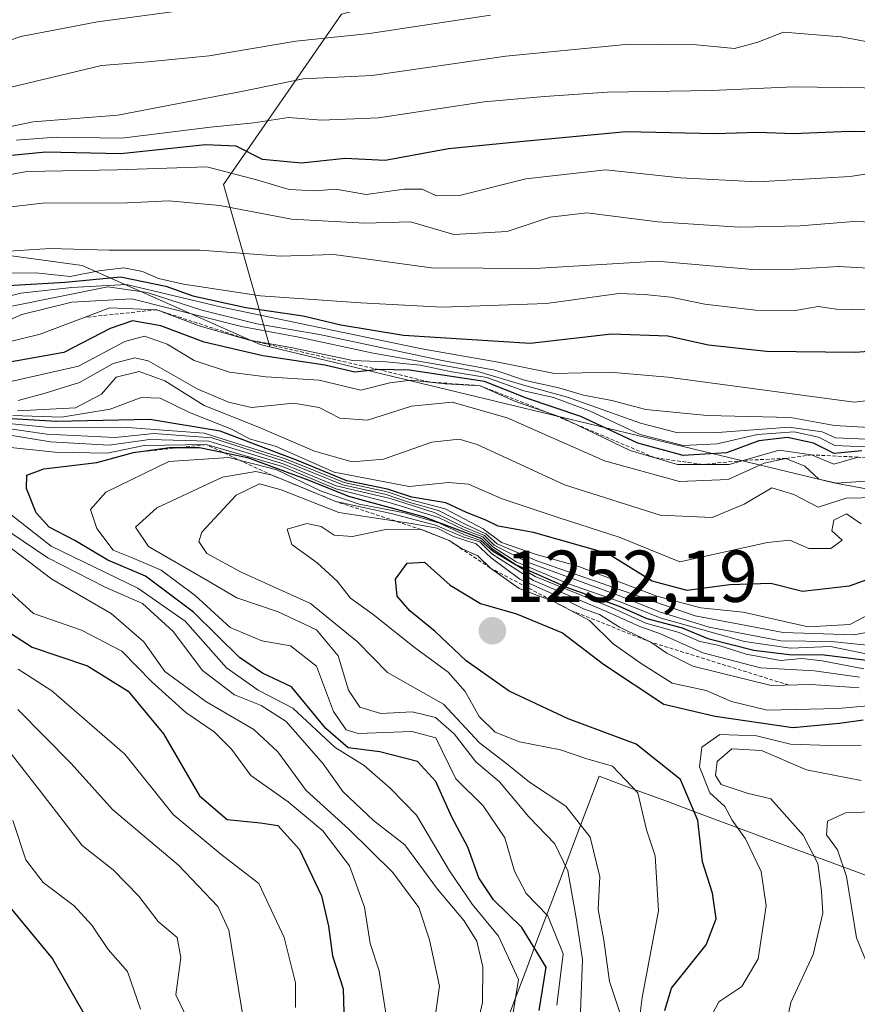
# Model space of a CAD drawing. Units: metres. Extents: x 668510 to 671972, y 4744376 to 4746773.
# Drawn here: x 669595 to 669710, y 4746045 to 4746179 of the extents above; entities that cross this region are included whole.
import ezdxf
from ezdxf.enums import TextEntityAlignment as Align

# ---------------------------------------------------------------- set-up
doc = ezdxf.new("R2010")
doc.units = ezdxf.units.M
doc.header["$MEASUREMENT"] = 0
doc.linetypes.add('TRAZOS', pattern=[0.75, 0.5, -0.25])
for name, color, linetype, lineweight in [('Arbolado forestal CxS', 92, 'Continuous', 0), ('Carátula', 7, 'Continuous', 5), ('Curva de nivel maestra', 36, 'Continuous', 30), ('Curva de nivel normal', 36, 'Continuous', 0), ('Escarpado lineal', 39, 'TRAZOS', 0), ('Matorral CxS', 135, 'Continuous', 0), ('Municipio', 9, 'Continuous', 13), ('Municipio CxS', 142, 'Continuous', 0), ('Punto de cota en terreno', 7, 'Continuous', 0), ('Rótulo de punto de cota en terreno', 19, 'Continuous', 0)]:
    doc.layers.add(name, color=color, linetype=linetype, lineweight=lineweight)
doc.styles.add('Arial', font='txt', dxfattribs={"height": 0.2})

# ---------------------------------------------------------------- blocks, each defined once
blk = doc.blocks.new('*U195')
at = {"layer": 'Curva de nivel normal', "color": 36, "linetype": 'Continuous', "lineweight": 0}
blk.add_polyline3d([(669709.86, 4746087.75, 1240), (669703.31, 4746088.2, 1240), (669697.86, 4746088.08, 1240), (669687.15, 4746090.7, 1240), (669683.6, 4746092.48, 1240), (669681.44, 4746093.99, 1240), (669677.14, 4746096.02, 1240), (669674.43, 4746097.76, 1240), (669672.21, 4746098.53, 1240), (669669.33, 4746099.99, 1240), (669663.54, 4746102.58, 1240), (669659.61, 4746105.48, 1240), (669657.58, 4746107.38, 1240), (669654.48, 4746108.39, 1240), (669652.24, 4746109.54, 1240), (669648.73, 4746110.17, 1240), (669638.84, 4746111.66, 1240), (669630.99, 4746114.77, 1240), (669628.01, 4746115.58, 1240), (669624.83, 4746114.04, 1240), (669620.14, 4746109.01, 1240), (669619.74, 4746107.74, 1240), (669620.82, 4746106.07, 1240), (669625.51, 4746103.55, 1240), (669634.98, 4746099.24, 1240), (669641.4, 4746094.02, 1240), (669645.47, 4746089.86, 1240), (669653.12, 4746085.53, 1240), (669658.03, 4746080.24, 1240), (669661.78, 4746077.4, 1240), (669664.84, 4746074.88, 1240), (669669.81, 4746071.58, 1240), (669673.15, 4746067.36, 1240), (669674.46, 4746061.98, 1240), (669674.24, 4746057.5, 1240), (669675, 4746053.31, 1240), (669675.8, 4746047.69, 1240), (669677.89, 4746041.42, 1240)], dxfattribs=at)
blk = doc.blocks.new('*U201')
at = {"layer": 'Curva de nivel normal', "color": 36, "linetype": 'Continuous', "lineweight": 0}
for points in [[(669713.98, 4746116.19, 1185), (669706.78, 4746115.66, 1185), (669704.36, 4746116.24, 1185), (669702.46, 4746118, 1185), (669699.86, 4746119.06, 1185), (669696.89, 4746118.42, 1185), (669691.97, 4746116.16, 1185), (669685.33, 4746115.89, 1185), (669675.11, 4746118.73, 1185), (669661.82, 4746124.61, 1185), (669654.31, 4746126.75, 1185), (669648.78, 4746126.2, 1185), (669642.76, 4746124.26, 1185), (669638.97, 4746124.57, 1185), (669636.16, 4746126.01, 1185), (669632.66, 4746126.61, 1185), (669626.94, 4746125.99, 1185), (669623.8, 4746126.75, 1185), (669619.51, 4746128.54, 1185), (669612.82, 4746132.39, 1185), (669611.01, 4746132.8, 1185), (669608.04, 4746131.99, 1185), (669603.43, 4746129.4, 1185), (669598.75, 4746127.95, 1185), (669595.09, 4746126.96, 1185)], [(669592.15, 4746081.18, 1185), (669598.63, 4746072.96, 1185), (669603.79, 4746066.24, 1185), (669608.04, 4746062.9, 1185), (669611.54, 4746059.33, 1185), (669614.16, 4746055.85, 1185), (669616.79, 4746053.66, 1185), (669617.28, 4746050.96, 1185), (669616.58, 4746045.86, 1185), (669618.23, 4746042.43, 1185)]]:
    blk.add_polyline3d(points, dxfattribs=at)
blk = doc.blocks.new('*U207')
at = {"layer": 'Curva de nivel normal', "color": 36, "linetype": 'Continuous', "lineweight": 0}
for points in [[(669632.93, 4746044.14, 1195), (669632.94, 4746047.48, 1195), (669631.4, 4746053.68, 1195), (669627.91, 4746061.07, 1195), (669622.75, 4746065.04, 1195), (669616.22, 4746070.47, 1195), (669609.64, 4746078.7, 1195), (669599.65, 4746087.36, 1195), (669595.08, 4746090.28, 1195)], [(669594.34, 4746124.92, 1195), (669601.01, 4746124.7, 1195), (669607.63, 4746125.76, 1195), (669611.88, 4746127.38, 1195), (669614.45, 4746127.26, 1195), (669618.47, 4746125.32, 1195), (669624.19, 4746123.06, 1195), (669626.66, 4746121.73, 1195), (669630.3, 4746120.7, 1195), (669638.2, 4746117.2, 1195), (669648.46, 4746115.23, 1195), (669653.82, 4746115.78, 1195), (669656.52, 4746115.55, 1195), (669661.14, 4746113.56, 1195), (669669.07, 4746110.9, 1195), (669677.11, 4746108.32, 1195), (669685.38, 4746104.93, 1195), (669697.36, 4746107.6, 1195), (669700.37, 4746107.92, 1195), (669702.97, 4746106.75, 1195), (669705.97, 4746106.78, 1195), (669707.54, 4746107.9, 1195), (669706.12, 4746109.16, 1195), (669706.38, 4746110.63, 1195), (669708.14, 4746111.48, 1195), (669710.14, 4746110.15, 1195)]]:
    blk.add_polyline3d(points, dxfattribs=at)
blk = doc.blocks.new('*U217')
at = {"layer": 'Curva de nivel normal', "color": 36, "linetype": 'Continuous', "lineweight": 0}
blk.add_polyline3d([(669671.78, 4746042.36, 1235), (669672.08, 4746050.69, 1235), (669671.25, 4746056.36, 1235), (669670.09, 4746062.8, 1235), (669668.34, 4746066.44, 1235), (669664.76, 4746070.13, 1235), (669660.75, 4746074.92, 1235), (669657.53, 4746077.67, 1235), (669654.57, 4746081.48, 1235), (669652.04, 4746083.71, 1235), (669648.86, 4746084.47, 1235), (669644.55, 4746084.25, 1235), (669641.7, 4746085.13, 1235), (669640.18, 4746087.45, 1235), (669638.74, 4746092.12, 1235), (669635.79, 4746095.67, 1235), (669630.55, 4746098.14, 1235), (669624.94, 4746100.04, 1235), (669620.73, 4746102.51, 1235), (669612.88, 4746107.04, 1235), (669611.07, 4746109.68, 1235), (669614, 4746112.31, 1235), (669622.95, 4746116.52, 1235), (669627.51, 4746117.29, 1235), (669629.75, 4746116.76, 1235), (669638.44, 4746113.18, 1235), (669646, 4746111.53, 1235), (669652.04, 4746109.96, 1235), (669655.9, 4746108.33, 1235), (669658.07, 4746107.66, 1235), (669659.72, 4746106.06, 1235), (669665.41, 4746102.38, 1235), (669675.35, 4746098.19, 1235), (669679.93, 4746096.12, 1235), (669682.75, 4746095.1, 1235), (669688.52, 4746092.51, 1235), (669696.4, 4746090.5, 1235), (669703.74, 4746090.08, 1235), (669709.88, 4746089.21, 1235)], dxfattribs=at)
blk = doc.blocks.new('*U223')
at = {"layer": 'Curva de nivel normal', "color": 36, "linetype": 'Continuous', "lineweight": 0}
blk.add_polyline3d([(669668.57, 4746044.43, 1230), (669669.44, 4746051.44, 1230), (669667.36, 4746056.63, 1230), (669664.41, 4746059.7, 1230), (669662.83, 4746062.73, 1230), (669661.5, 4746067.28, 1230), (669658.53, 4746071.63, 1230), (669654.82, 4746075.31, 1230), (669652.09, 4746080.92, 1230), (669648.82, 4746081.79, 1230), (669641.47, 4746081.52, 1230), (669639.85, 4746082, 1230), (669638.09, 4746084.5, 1230), (669635.78, 4746090.69, 1230), (669632.25, 4746093.47, 1230), (669628.35, 4746094.16, 1230), (669624.03, 4746095.99, 1230), (669619.21, 4746100.36, 1230), (669614.58, 4746103.81, 1230), (669610.55, 4746105.56, 1230), (669608.04, 4746106.56, 1230), (669605.82, 4746109.5, 1230), (669604.97, 4746112.08, 1230), (669607.02, 4746114.45, 1230), (669615.66, 4746118.63, 1230), (669623.84, 4746119.17, 1230), (669630.37, 4746117.52, 1230), (669636.41, 4746114.61, 1230), (669641.62, 4746112.82, 1230), (669647.78, 4746111.64, 1230), (669652.56, 4746110.21, 1230), (669655.98, 4746108.64, 1230), (669658.24, 4746107.88, 1230), (669659.89, 4746106.35, 1230), (669665.64, 4746102.95, 1230), (669676.14, 4746098.68, 1230), (669680.76, 4746096.57, 1230), (669685.27, 4746095.3, 1230), (669688.11, 4746094.08, 1230), (669690.57, 4746093.57, 1230), (669694.41, 4746092.35, 1230), (669699.13, 4746091.47, 1230), (669702.05, 4746091.74, 1230), (669704.81, 4746091.45, 1230), (669710.47, 4746090.34, 1230)], dxfattribs=at)
blk = doc.blocks.new('*U225')
at = {"layer": 'Curva de nivel normal', "color": 36, "linetype": 'Continuous', "lineweight": 0}
for points in [[(669625.9, 4746041.92, 1190), (669623.81, 4746054.68, 1190), (669622.33, 4746057.89, 1190), (669616.97, 4746063.53, 1190), (669607.95, 4746071.16, 1190), (669602.32, 4746077.42, 1190), (669595.02, 4746084.78, 1190)], [(669594.97, 4746125.57, 1190), (669602.89, 4746125.95, 1190), (669606.43, 4746127.82, 1190), (669608.47, 4746130.16, 1190), (669611.57, 4746130.9, 1190), (669615.07, 4746129.64, 1190), (669620.48, 4746126.28, 1190), (669627.8, 4746123.37, 1190), (669635.52, 4746120.06, 1190), (669640.64, 4746118.6, 1190), (669644.95, 4746118.97, 1190), (669651.52, 4746121.27, 1190), (669655.27, 4746121.69, 1190), (669657.7, 4746120.96, 1190), (669669.65, 4746115.44, 1190), (669682.68, 4746111.33, 1190), (669689.81, 4746111.01, 1190), (669694.14, 4746112.82, 1190), (669697.92, 4746115.04, 1190), (669700.94, 4746114.13, 1190), (669704.26, 4746112.41, 1190), (669708.1, 4746113.64, 1190), (669712.31, 4746113.73, 1190)]]:
    blk.add_polyline3d(points, dxfattribs=at)
blk = doc.blocks.new('*U230')
at = {"layer": 'Curva de nivel normal', "color": 36, "linetype": 'Continuous', "lineweight": 0}
for points in [[(669714, 4746095.88, 1210), (669709.12, 4746094.98, 1210), (669699.46, 4746095.32, 1210), (669687.49, 4746097.57, 1210), (669665.87, 4746105.06, 1210), (669660.47, 4746107.41, 1210), (669658.92, 4746108.78, 1210), (669656.19, 4746110.05, 1210), (669652.42, 4746111.95, 1210), (669648.21, 4746113.15, 1210), (669645.28, 4746114.12, 1210), (669639.37, 4746115.46, 1210), (669631.51, 4746118.65, 1210), (669621.52, 4746121.87, 1210), (669613.59, 4746122.45, 1210), (669608.31, 4746121.91, 1210), (669598.98, 4746122.35, 1210), (669589.52, 4746123.74, 1210)], [(669593.38, 4746107.37, 1210), (669599.69, 4746102.58, 1210), (669607.76, 4746097.9, 1210), (669612.24, 4746094.02, 1210), (669615.09, 4746089.96, 1210), (669620.67, 4746085.88, 1210), (669627.22, 4746082.07, 1210), (669630.52, 4746079, 1210), (669634.39, 4746073.76, 1210), (669640.21, 4746068.47, 1210), (669646.19, 4746062.57, 1210), (669649.74, 4746057.78, 1210), (669651.23, 4746053.36, 1210), (669652.57, 4746047.02, 1210), (669651.38, 4746038.69, 1210)]]:
    blk.add_polyline3d(points, dxfattribs=at)
blk = doc.blocks.new('*U231')
at = {"layer": 'Curva de nivel normal', "color": 36, "linetype": 'Continuous', "lineweight": 0}
for points in [[(669710.82, 4746092.37, 1220), (669705.96, 4746093.38, 1220), (669700.5, 4746093.15, 1220), (669694.22, 4746094.07, 1220), (669682.81, 4746097.26, 1220), (669677.23, 4746099.49, 1220), (669670.17, 4746101.93, 1220), (669663.05, 4746104.95, 1220), (669659.88, 4746107, 1220), (669658.49, 4746108.36, 1220), (669655.85, 4746109.38, 1220), (669652.46, 4746110.99, 1220), (669645.71, 4746113.06, 1220), (669638.41, 4746114.91, 1220), (669631.16, 4746117.94, 1220), (669620.72, 4746120.94, 1220), (669612.26, 4746120.8, 1220), (669607.24, 4746119.79, 1220), (669600.12, 4746119.91, 1220), (669593.15, 4746120.64, 1220)], [(669593.05, 4746112.24, 1220), (669599.57, 4746107.1, 1220), (669611.39, 4746101.37, 1220), (669617.88, 4746096.84, 1220), (669623.5, 4746090.48, 1220), (669627.85, 4746087.44, 1220), (669632.55, 4746084.96, 1220), (669638.36, 4746079.61, 1220), (669642.29, 4746077.16, 1220), (669645.9, 4746074.02, 1220), (669649.45, 4746070.36, 1220), (669653.94, 4746062.8, 1220), (669657.05, 4746058.21, 1220), (669660.64, 4746053.86, 1220), (669663.34, 4746047.93, 1220), (669662.35, 4746041.78, 1220)]]:
    blk.add_polyline3d(points, dxfattribs=at)
blk = doc.blocks.new('*U234')
at = {"layer": 'Curva de nivel normal', "color": 36, "linetype": 'Continuous', "lineweight": 0}
blk.add_polyline3d([(669711.88, 4746121.63, 1165), (669706.64, 4746121.85, 1165), (669704.81, 4746122.68, 1165), (669700.31, 4746123.33, 1165), (669689.95, 4746122.57, 1165), (669684.94, 4746122.59, 1165), (669680.01, 4746123.88, 1165), (669670.06, 4746127.44, 1165), (669664.23, 4746129, 1165), (669657.82, 4746130.9, 1165), (669643.54, 4746133.44, 1165), (669633.38, 4746135.6, 1165), (669625.54, 4746137.06, 1165), (669610.57, 4746140.83, 1165), (669602.42, 4746140.37, 1165), (669595.59, 4746138.72, 1165), (669588.64, 4746135.65, 1165)], dxfattribs=at)
blk = doc.blocks.new('*U246')
at = {"layer": 'Curva de nivel normal', "color": 36, "linetype": 'Continuous', "lineweight": 0}
blk.add_polyline3d([(669585.98, 4746133.07, 1170), (669598.1, 4746136.02, 1170), (669607.58, 4746139.63, 1170), (669613.99, 4746139.34, 1170), (669619.9, 4746137.1, 1170), (669626.67, 4746135.2, 1170), (669632.29, 4746134.18, 1170), (669640.76, 4746132.43, 1170), (669645.31, 4746132.24, 1170), (669649.94, 4746131.77, 1170), (669654.28, 4746130.86, 1170), (669659.05, 4746130.09, 1170), (669664.07, 4746128.28, 1170), (669668.14, 4746127.35, 1170), (669673.03, 4746125.57, 1170), (669679.96, 4746122.32, 1170), (669685.83, 4746120.82, 1170), (669690.47, 4746121.03, 1170), (669696, 4746122.32, 1170), (669701, 4746122.69, 1170), (669704.3, 4746121.96, 1170), (669706.55, 4746120.83, 1170), (669711.81, 4746120.6, 1170)], dxfattribs=at)
blk = doc.blocks.new('*U251')
at = {"layer": 'Curva de nivel normal', "color": 36, "linetype": 'Continuous', "lineweight": 0}
blk.add_polyline3d([(669589.48, 4746144.3, 1145), (669597.48, 4746144.38, 1145), (669602.15, 4746143.88, 1145), (669606.07, 4746144.68, 1145), (669609.48, 4746145.05, 1145), (669612.03, 4746144.59, 1145), (669614.23, 4746143.6, 1145), (669617.62, 4746142.82, 1145), (669628.15, 4746141.23, 1145), (669641.86, 4746140.3, 1145), (669652.96, 4746139.7, 1145), (669667.16, 4746140.18, 1145), (669677.07, 4746141.58, 1145), (669680.54, 4746141.44, 1145), (669684.14, 4746141.07, 1145), (669688.81, 4746140.1, 1145), (669695.7, 4746139.3, 1145), (669701.12, 4746139.24, 1145), (669704.28, 4746139.77, 1145), (669706.76, 4746139.44, 1145), (669713.05, 4746139.29, 1145)], dxfattribs=at)
blk = doc.blocks.new('*U253')
at = {"layer": 'Curva de nivel normal', "color": 36, "linetype": 'Continuous', "lineweight": 0}
blk.add_polyline3d([(669712.81, 4746123.18, 1160), (669706.47, 4746123.54, 1160), (669700.47, 4746124.63, 1160), (669689.13, 4746124.92, 1160), (669680.75, 4746125.72, 1160), (669676.1, 4746126.98, 1160), (669672.22, 4746127.68, 1160), (669668.88, 4746128.71, 1160), (669664.33, 4746129.67, 1160), (669660.13, 4746131.12, 1160), (669652.94, 4746132.43, 1160), (669636.2, 4746135.98, 1160), (669627.66, 4746137.44, 1160), (669620.15, 4746139.3, 1160), (669612.69, 4746141.71, 1160), (669607.32, 4746142.49, 1160), (669593.99, 4746139.78, 1160)], dxfattribs=at)
blk = doc.blocks.new('*U254')
at = {"layer": 'Curva de nivel normal', "color": 36, "linetype": 'Continuous', "lineweight": 0}
for points in [[(669645.25, 4746043.36, 1205), (669644.34, 4746049.15, 1205), (669643.11, 4746052.87, 1205), (669642.35, 4746057.82, 1205), (669640.3, 4746063.47, 1205), (669636.66, 4746068.24, 1205), (669631.93, 4746072.21, 1205), (669626.82, 4746075.78, 1205), (669624.18, 4746079.38, 1205), (669621.83, 4746081.75, 1205), (669617.97, 4746084.38, 1205), (669613.32, 4746088.58, 1205), (669609.22, 4746092.76, 1205), (669603.74, 4746095.61, 1205), (669597.16, 4746097.9, 1205), (669593.58, 4746101.18, 1205)], [(669589.15, 4746124.26, 1205), (669599.78, 4746123.24, 1205), (669610, 4746123.29, 1205), (669620.44, 4746122.52, 1205), (669631.42, 4746119.05, 1205), (669639.55, 4746115.78, 1205), (669645.42, 4746114.5, 1205), (669648.65, 4746113.4, 1205), (669653.36, 4746112.16, 1205), (669658.56, 4746109.43, 1205), (669661.06, 4746107.59, 1205), (669665.75, 4746105.96, 1205), (669671.45, 4746104.34, 1205), (669682.22, 4746100.24, 1205), (669688.24, 4746098.68, 1205), (669694.04, 4746098.06, 1205), (669702.9, 4746096.08, 1205), (669708.57, 4746096.38, 1205), (669714.58, 4746099.54, 1205)]]:
    blk.add_polyline3d(points, dxfattribs=at)
blk = doc.blocks.new('*U255')
at = {"layer": 'Curva de nivel normal', "color": 36, "linetype": 'Continuous', "lineweight": 0}
for points in [[(669709.71, 4746119.23, 1180), (669706.4, 4746118.27, 1180), (669703.36, 4746119.54, 1180), (669698.93, 4746120.2, 1180), (669692.1, 4746118.22, 1180), (669685.06, 4746118.24, 1180), (669678.62, 4746120.16, 1180), (669669.16, 4746124.7, 1180), (669662.97, 4746126.84, 1180), (669658.11, 4746128.98, 1180), (669653.35, 4746129.26, 1180), (669648.7, 4746129.75, 1180), (669645.78, 4746129.38, 1180), (669641.84, 4746128.37, 1180), (669636.14, 4746129.74, 1180), (669628.9, 4746130.18, 1180), (669623.92, 4746130.81, 1180), (669619.09, 4746132.44, 1180), (669615.41, 4746134.66, 1180), (669612.32, 4746135.76, 1180), (669609.62, 4746135.03, 1180), (669603.32, 4746131.64, 1180), (669587.78, 4746128.14, 1180)], [(669594.33, 4746069.66, 1180), (669596.11, 4746064.27, 1180), (669598.49, 4746061.17, 1180), (669602.7, 4746057.98, 1180), (669605.15, 4746055.36, 1180), (669607.36, 4746052.03, 1180), (669610, 4746049.03, 1180), (669611.76, 4746043.92, 1180)]]:
    blk.add_polyline3d(points, dxfattribs=at)
blk = doc.blocks.new('*U262')
at = {"layer": 'Curva de nivel normal', "color": 36, "linetype": 'Continuous', "lineweight": 0}
blk.add_polyline3d([(669722, 4746128.22, 1155), (669709.19, 4746126.73, 1155), (669683.76, 4746130.14, 1155), (669675.81, 4746130.82, 1155), (669668.26, 4746130.67, 1155), (669660.57, 4746132.18, 1155), (669650.16, 4746134.02, 1155), (669622.86, 4746139.68, 1155), (669609.88, 4746142.78, 1155), (669602.42, 4746142.37, 1155), (669595.43, 4746141.63, 1155), (669585.35, 4746139.07, 1155)], dxfattribs=at)
blk = doc.blocks.new('*U265')
at = {"layer": 'Curva de nivel normal', "color": 36, "linetype": 'Continuous', "lineweight": 0}
for points in [[(669711.82, 4746093.48, 1215), (669706.05, 4746094.07, 1215), (669699.15, 4746094.15, 1215), (669689.38, 4746096.01, 1215), (669682.73, 4746098.06, 1215), (669676.93, 4746100.42, 1215), (669664.61, 4746104.91, 1215), (669660.05, 4746107.24, 1215), (669658.7, 4746108.56, 1215), (669655.86, 4746109.73, 1215), (669651.84, 4746111.7, 1215), (669645.83, 4746113.58, 1215), (669638.48, 4746115.34, 1215), (669631.22, 4746118.34, 1215), (669621.12, 4746121.41, 1215), (669612.98, 4746121.66, 1215), (669607.5, 4746120.88, 1215), (669599.49, 4746121.32, 1215), (669589.76, 4746122.9, 1215)], [(669590.51, 4746111.25, 1215), (669599.14, 4746105.48, 1215), (669606.95, 4746101.49, 1215), (669612.04, 4746099.27, 1215), (669616.21, 4746095.42, 1215), (669620.25, 4746090.12, 1215), (669624.61, 4746086.8, 1215), (669628.22, 4746085.36, 1215), (669631.65, 4746083.17, 1215), (669636.7, 4746077.38, 1215), (669639.38, 4746073.62, 1215), (669643.58, 4746069.66, 1215), (669647.83, 4746066.32, 1215), (669652.32, 4746060.28, 1215), (669655.96, 4746055.95, 1215), (669657.66, 4746053.16, 1215), (669658.48, 4746049.69, 1215), (669658.47, 4746044.79, 1215), (669657.68, 4746041.44, 1215)]]:
    blk.add_polyline3d(points, dxfattribs=at)
blk = doc.blocks.new('*U275')
at = {"layer": 'Curva de nivel maestra', "color": 36, "linetype": 'Continuous', "lineweight": 30}
for points in [[(669721.81, 4746106.4, 1200), (669708.47, 4746101.64, 1200), (669702.14, 4746100.92, 1200), (669697.81, 4746102.01, 1200), (669692.14, 4746101.81, 1200), (669686.4, 4746101.05, 1200), (669681.62, 4746102.3, 1200), (669675.49, 4746106.1, 1200), (669665.39, 4746108.93, 1200), (669660.6, 4746109.81, 1200), (669658.83, 4746110.7, 1200), (669656.25, 4746111.7, 1200), (669653.46, 4746112.99, 1200), (669648.82, 4746113.77, 1200), (669645.46, 4746114.88, 1200), (669639.93, 4746116.02, 1200), (669633.22, 4746118.76, 1200), (669622.66, 4746122.8, 1200), (669613.06, 4746124.38, 1200), (669600.33, 4746124.08, 1200), (669588.73, 4746124.8, 1200)], [(669593.37, 4746095.61, 1200), (669596.99, 4746093.29, 1200), (669604.55, 4746090.76, 1200), (669610.1, 4746087.3, 1200), (669614.92, 4746081.46, 1200), (669619.81, 4746073.01, 1200), (669623.58, 4746069.79, 1200), (669628.17, 4746069.34, 1200), (669630.53, 4746068.98, 1200), (669633.48, 4746065.68, 1200), (669636.46, 4746059.38, 1200), (669637.43, 4746055.23, 1200), (669637.97, 4746051.17, 1200), (669639.45, 4746046.67, 1200), (669639.62, 4746040.22, 1200)]]:
    blk.add_polyline3d(points, dxfattribs=at)
blk = doc.blocks.new('*U279')
at = {"layer": 'Curva de nivel maestra', "color": 36, "linetype": 'Continuous', "lineweight": 30}
blk.add_polyline3d([(669591.34, 4746142.53, 1150), (669601.5, 4746143.1, 1150), (669609.02, 4746143.86, 1150), (669615.24, 4746142.58, 1150), (669618.92, 4746141.24, 1150), (669626.14, 4746139.66, 1150), (669633.98, 4746138.51, 1150), (669639.1, 4746137.3, 1150), (669647.68, 4746135.86, 1150), (669664.95, 4746134.79, 1150), (669676.04, 4746136.04, 1150), (669683.74, 4746135.8, 1150), (669689.3, 4746134.56, 1150), (669697.21, 4746133.68, 1150), (669709.32, 4746133.58, 1150), (669719.14, 4746134.27, 1150)], dxfattribs=at)
blk = doc.blocks.new('*U280')
at = {"layer": 'Curva de nivel maestra', "color": 36, "linetype": 'Continuous', "lineweight": 30}
blk.add_polyline3d([(669666.17, 4746043.7, 1225), (669667.14, 4746049.65, 1225), (669663.81, 4746055.03, 1225), (669659.97, 4746058.84, 1225), (669657.94, 4746061.81, 1225), (669656.46, 4746065.99, 1225), (669654.27, 4746070.09, 1225), (669652.1, 4746074.96, 1225), (669649.56, 4746077.7, 1225), (669644.44, 4746079.02, 1225), (669640.11, 4746079.58, 1225), (669637.08, 4746082.19, 1225), (669632.39, 4746087.88, 1225), (669628.44, 4746089.74, 1225), (669625.27, 4746091.91, 1225), (669618.99, 4746098.06, 1225), (669612.44, 4746102.98, 1225), (669607.31, 4746105.18, 1225), (669602.8, 4746107.88, 1225), (669599.29, 4746109.68, 1225), (669597.54, 4746111.62, 1225), (669596.22, 4746114.95, 1225), (669596.26, 4746116.78, 1225), (669598.56, 4746117.66, 1225), (669605.8, 4746118.5, 1225), (669610.82, 4746119.85, 1228), (669615.72, 4746120.56, 1225), (669617.3038, 4746120.5639, 1225), (669619.81, 4746120.57, 1225), (669622.9166, 4746119.9232, 1225), (669626.39, 4746119.2, 1225), (669634.75, 4746116.11, 1225), (669640.15, 4746113.9, 1225), (669650.37, 4746111.14, 1225), (669658.29, 4746108.15, 1225), (669659.72, 4746106.78, 1225), (669662.96, 4746104.59, 1225), (669669.92, 4746101.5, 1225), (669677.08, 4746098.9, 1225), (669680.86, 4746097.22, 1225), (669685.68, 4746095.95, 1225), (669689.19, 4746094.49, 1225), (669695.47, 4746092.9, 1225), (669700.29, 4746092.28, 1225), (669705.07, 4746092.25, 1225), (669711.96, 4746091.4, 1225)], dxfattribs=at)
blk = doc.blocks.new('*U291')
at = {"layer": 'Curva de nivel maestra', "color": 36, "linetype": 'Continuous', "lineweight": 30}
for points in [[(669710.2, 4746120.1, 1175), (669706.43, 4746119.73, 1175), (669703.62, 4746121.14, 1175), (669700.09, 4746121.93, 1175), (669696.14, 4746121.48, 1175), (669691.73, 4746119.81, 1175), (669685.82, 4746119.48, 1175), (669679.66, 4746121.15, 1175), (669671.87, 4746124.79, 1175), (669664.47, 4746127.26, 1175), (669658.74, 4746129.56, 1175), (669648.48, 4746131.11, 1175), (669644.28, 4746131.18, 1175), (669641.02, 4746130.84, 1175), (669636.95, 4746131.79, 1175), (669628.48, 4746133.05, 1175), (669620.48, 4746134.94, 1175), (669614.54, 4746137.17, 1175), (669610.68, 4746137.85, 1175), (669607.61, 4746136.81, 1175), (669601.32, 4746133.52, 1175), (669587.75, 4746131.1, 1175)], [(669591.76, 4746060.42, 1175), (669599.75, 4746050.76, 1175), (669604.6, 4746042.36, 1175)]]:
    blk.add_polyline3d(points, dxfattribs=at)
blk = doc.blocks.new('5PATER')
at = {"layer": 'Carátula', "linetype": 'Continuous', "lineweight": 5}
h = blk.add_hatch(color=250, dxfattribs=at)
edge = h.paths.add_edge_path()
edge.add_ellipse((0, 0.01), major_axis=(-1.33, -1.34), ratio=0.999422, start_angle=0, end_angle=360)

msp = doc.modelspace()

# ---------------------------------------------------------------- linework, layer by layer
at = {"layer": 'Arbolado forestal CxS', "color": 92, "linetype": 'Continuous', "lineweight": 0}
for points in [[(669710.76, 4746285.24, 1035.48), (669705.39, 4746281.66, 1036.87), (669703.6, 4746247.67, 1059.85), (669703.6, 4746215.47, 1084.56), (669692.87, 4746197.57, 1098.87), (669673.19, 4746188.63, 1107.18), (669639.19, 4746179.69, 1110.51), (669623.09, 4746156.43, 1135.09), (669629.42, 4746134.29, 1178.37), (669628.12, 4746134.6, 1177.78), (669603.83, 4746145.4, 1159.34), (669574.13, 4746149.45, 1137.76), (669524.2, 4746157.55, 1081.39), (669487.76, 4746154.85, 1055.8), (669487.76, 4746146.75, 1054.44), (669487.76, 4746138.65, 1053.66), (669472.91, 4746122.46, 1041.85), (669467.51, 4746103.56, 1035.55), (669433.77, 4746083.32, 1007.4), (669408.13, 4746073.87, 988.54), (669379.78, 4746046.88, 972.87), (669285.72, 4746110.49, 900.52)], [(669763.16, 4746105.24, 1228.29), (669706.4, 4746115.71, 1191.41), (669629.42, 4746134.29, 1178.37), (669623.09, 4746156.43, 1135.09), (669639.19, 4746179.69, 1110.51), (669673.19, 4746188.63, 1107.18), (669692.87, 4746197.57, 1098.87), (669703.6, 4746215.47, 1084.56), (669703.6, 4746247.67, 1059.85), (669705.39, 4746281.66, 1036.87), (669710.76, 4746285.24, 1035.48)], [(669710.76, 4746285.24, 1035.48), (669705.39, 4746281.66, 1036.87), (669703.6, 4746247.67, 1059.85), (669703.6, 4746215.47, 1084.56), (669692.87, 4746197.57, 1098.87), (669673.19, 4746188.63, 1107.18), (669639.19, 4746179.69, 1110.51), (669623.09, 4746156.43, 1135.09), (669629.42, 4746134.29, 1178.37)], [(669710.76, 4746285.24, 1035.48), (669705.39, 4746281.66, 1036.87), (669703.6, 4746247.67, 1059.85), (669703.6, 4746215.47, 1084.56), (669692.87, 4746197.57, 1098.87), (669673.19, 4746188.63, 1107.18), (669639.19, 4746179.69, 1110.51), (669623.09, 4746156.43, 1135.09), (669629.42, 4746134.29, 1178.37)], [(669629.42, 4746134.29, 1178.37), (669628.12, 4746134.6, 1177.78), (669603.83, 4746145.4, 1159.34), (669574.13, 4746149.45, 1137.76), (669524.2, 4746157.55, 1081.39), (669487.76, 4746154.85, 1055.8), (669487.76, 4746146.75, 1054.44), (669487.76, 4746138.65, 1053.66), (669472.91, 4746122.46, 1041.85), (669467.51, 4746103.56, 1035.55), (669433.77, 4746083.32, 1007.4), (669408.13, 4746073.87, 988.54), (669379.78, 4746046.88, 972.87)], [(669629.42, 4746134.29, 1178.37), (669706.4, 4746115.71, 1191.41), (669763.16, 4746105.24, 1228.29), (669827.11, 4746077.45, 1254.12), (669832.41, 4746075.17, 1254.21)]]:
    msp.add_polyline3d(points, dxfattribs=at)
at = {"layer": 'Curva de nivel maestra', "color": 36, "linetype": 'Continuous', "lineweight": 30}
for points in [[(669718.16, 4746163.48, 1125), (669708.55, 4746163.66, 1125), (669700.84, 4746163.35, 1125), (669696.09, 4746163.54, 1125), (669690.14, 4746163.35, 1125), (669678.04, 4746163.62, 1125), (669663.56, 4746162.27, 1125), (669653.82, 4746161.32, 1125), (669645.15, 4746159.7, 1125), (669639.72, 4746159.98, 1125), (669633.74, 4746159.37, 1125), (669628.44, 4746159.86, 1125), (669624.83, 4746161.66, 1125), (669620.66, 4746161.85, 1125), (669609.09, 4746160.62, 1125), (669598.83, 4746160.85, 1125), (669593.72, 4746160.34, 1125)], [(669683.34, 4746043.73, 1250), (669684.22, 4746046.77, 1250), (669688.96, 4746052.68, 1250), (669690.36, 4746056.24, 1250), (669689.86, 4746059.74, 1250), (669688.48, 4746064.02, 1250), (669687.84, 4746069.66, 1250), (669685.48, 4746075.23, 1250), (669679.42, 4746080.05, 1250), (669670.16, 4746083.5, 1250), (669662.08, 4746087.29, 1250), (669656.21, 4746091.45, 1250), (669652, 4746095.44, 1250), (669648.54, 4746098.25, 1250), (669646.82, 4746100.28, 1250), (669646.57, 4746102.56, 1250), (669648.18, 4746104.75, 1250), (669650.55, 4746104.88, 1250), (669654.02, 4746101.75, 1250), (669658.19, 4746099.25, 1250), (669663.1, 4746097.86, 1250), (669669.36, 4746095.24, 1250), (669674.97, 4746090.96, 1250), (669683.21, 4746085.54, 1250), (669690.22, 4746083.88, 1250), (669700.8, 4746082.35, 1250), (669707.16, 4746082.95, 1250), (669710.4, 4746083.39, 1250)]]:
    msp.add_polyline3d(points, dxfattribs=at)
at = {"layer": 'Curva de nivel normal', "color": 36, "linetype": 'Continuous', "lineweight": 0}
for points in [[(669536.04, 4746109.68, 1105), (669537.97, 4746116.83, 1105), (669539.38, 4746121.71, 1105), (669541.79, 4746129.04, 1105), (669546.75, 4746135.69, 1105), (669553.32, 4746144.85, 1105), (669555.84, 4746151.3, 1105), (669560.84, 4746160.96, 1105), (669563.17, 4746163.68, 1105), (669566.2, 4746165.75, 1105), (669568.88, 4746167.86, 1105), (669577.22, 4746170.39, 1105), (669595.44, 4746176.63, 1105), (669605.89, 4746178.65, 1105), (669618.15, 4746180.27, 1105)], [(669536.46, 4746106.5, 1110), (669538.68, 4746111.16, 1110), (669539.74, 4746118.21, 1110), (669541.86, 4746126.46, 1110), (669543.6, 4746129.71, 1110), (669547.55, 4746133.54, 1110), (669555.43, 4746144.11, 1110), (669561.45, 4746153.2, 1110), (669566.49, 4746159.18, 1110), (669571.55, 4746162.65, 1110), (669577.98, 4746165.23, 1110), (669583.82, 4746166.76, 1110), (669588.47, 4746168.44, 1110), (669595.42, 4746170.05, 1110), (669606.47, 4746172.69, 1110), (669612.82, 4746173.17, 1110), (669621.15, 4746174, 1110), (669632.95, 4746176, 1110), (669643.02, 4746177.04, 1110), (669659.56, 4746179.54, 1110)], [(669588.57, 4746163.24, 1115), (669597.11, 4746164.98, 1115), (669608.69, 4746165.89, 1115), (669616.72, 4746167.47, 1115), (669625.8, 4746169.17, 1115), (669633.96, 4746170.88, 1115), (669643.4, 4746171.33, 1115), (669661.62, 4746173.97, 1115), (669678.47, 4746175.6, 1115), (669687.64, 4746175.52, 1115), (669692.83, 4746175.02, 1115), (669696.01, 4746175.87, 1115), (669699.54, 4746177.24, 1115), (669707.39, 4746176.61, 1115), (669713.42, 4746175.46, 1115)], [(669594.81, 4746162.48, 1120), (669600.26, 4746162.88, 1120), (669609.22, 4746162.76, 1120), (669621.33, 4746164.28, 1120), (669627.26, 4746164.84, 1120), (669631.97, 4746165.6, 1120), (669636.48, 4746165.21, 1120), (669644.25, 4746165.53, 1120), (669658.66, 4746167.73, 1120), (669666.89, 4746168.43, 1120), (669675.52, 4746169.06, 1120), (669689.73, 4746169.27, 1120), (669700.9, 4746169.78, 1120), (669717, 4746169.54, 1120)], [(669716.13, 4746158.7, 1130), (669708.63, 4746157.54, 1130), (669696, 4746156.81, 1130), (669685.48, 4746157.36, 1130), (669675.27, 4746158.44, 1130), (669664.36, 4746157.22, 1130), (669655.48, 4746154.97, 1130), (669652.15, 4746154.88, 1130), (669650.22, 4746155.82, 1130), (669647.74, 4746155.8, 1130), (669642.55, 4746155.06, 1130), (669638.43, 4746155.82, 1130), (669635.6, 4746155.56, 1130), (669632.08, 4746155.78, 1130), (669627.8, 4746157.04, 1130), (669620.83, 4746158.87, 1130), (669608.57, 4746158.43, 1130), (669596.24, 4746158.22, 1130), (669586.84, 4746156.5, 1130)], [(669718.8, 4746151.08, 1135), (669709.13, 4746151.37, 1135), (669701.8, 4746150.78, 1135), (669693.47, 4746150.62, 1135), (669682.36, 4746151.33, 1135), (669672.67, 4746152.56, 1135), (669667.69, 4746151.98, 1135), (669661.81, 4746150.02, 1135), (669654.55, 4746149.6, 1135), (669648.62, 4746151.36, 1135), (669642.38, 4746151.18, 1135), (669632.36, 4746151.7, 1135), (669622.6, 4746153.56, 1135), (669615.64, 4746154.22, 1135), (669610, 4746153.94, 1135), (669598.39, 4746153.91, 1135), (669590.94, 4746153.03, 1135)], [(669590.92, 4746147.16, 1140), (669599.43, 4746147.72, 1140), (669607.51, 4746147.48, 1140), (669619.93, 4746147.46, 1140), (669630.84, 4746146.64, 1140), (669638.15, 4746146.89, 1140), (669651.48, 4746145.07, 1140), (669665.61, 4746144.98, 1140), (669682.26, 4746145.98, 1140), (669695.32, 4746144.86, 1140), (669701.03, 4746144.9, 1140), (669707.03, 4746145.24, 1140), (669716.84, 4746144.71, 1140)], [(669679.96, 4746043.3, 1245), (669680.25, 4746045.47, 1245), (669682.45, 4746057.34, 1245), (669682.02, 4746064.81, 1245), (669680.85, 4746068.36, 1245), (669679.65, 4746073.44, 1245), (669676.2, 4746077.08, 1245), (669672.56, 4746078.11, 1245), (669669.08, 4746079.29, 1245), (669663.51, 4746080.39, 1245), (669660.17, 4746081.72, 1245), (669657.98, 4746083.85, 1245), (669656.08, 4746087.27, 1245), (669653.75, 4746089.88, 1245), (669649.1, 4746093.28, 1245), (669643.53, 4746097.74, 1245), (669640.44, 4746099.98, 1245), (669638.59, 4746102.32, 1245), (669635.87, 4746104.82, 1245), (669632.42, 4746107.32, 1245), (669631.79, 4746109.4, 1245), (669634.45, 4746110.17, 1245), (669636.44, 4746109.75, 1245), (669638.19, 4746108.59, 1245), (669640.72, 4746108.39, 1245), (669645.42, 4746109.41, 1245), (669650.1, 4746109.35, 1245), (669653.88, 4746107.86, 1245), (669655.59, 4746106.77, 1245), (669657.79, 4746105.77, 1245), (669659.53, 4746104.1, 1245), (669663.43, 4746101.31, 1245), (669668.28, 4746099.5, 1245), (669673.05, 4746096.93, 1245), (669676.26, 4746093.75, 1245), (669680.11, 4746091.08, 1245), (669684.35, 4746088.38, 1245), (669688.98, 4746087.4, 1245), (669692.41, 4746085.88, 1245), (669697.32, 4746084.69, 1245), (669706.94, 4746084.94, 1245), (669716.71, 4746085.8, 1245)], [(669711.25, 4746030.8, 1255), (669705.47, 4746030.83, 1255), (669701.42, 4746031.87, 1255), (669698.53, 4746033.89, 1255), (669695.8, 4746036.69, 1255), (669691.1, 4746040.98, 1255), (669689.77, 4746043.19, 1255), (669690.72, 4746044.92, 1255), (669693.82, 4746046.99, 1255), (669696.09, 4746050.77, 1255), (669697.14, 4746058, 1255), (669696.47, 4746062.67, 1255), (669694.34, 4746067.13, 1255), (669692.5, 4746069.69, 1255), (669691.5, 4746071.55, 1255), (669689.48, 4746073.41, 1255), (669688.07, 4746076.97, 1255), (669688.38, 4746079.64, 1255), (669690.86, 4746081.38, 1255), (669695.83, 4746081.21, 1255), (669700.49, 4746080.07, 1255), (669705.81, 4746079.89, 1255), (669710.14, 4746079.92, 1255)], [(669713.76, 4746036.23, 1260), (669708.11, 4746034.42, 1260), (669702.44, 4746035.88, 1260), (669699.5, 4746039.77, 1260), (669700.55, 4746044.79, 1260), (669703.56, 4746051.38, 1260), (669704.91, 4746057, 1260), (669704.71, 4746060.02, 1260), (669704.23, 4746063.76, 1260), (669702.22, 4746067.64, 1260), (669697.8, 4746072.6, 1260), (669694.56, 4746073.38, 1260), (669691.02, 4746074.56, 1260), (669690.26, 4746075.77, 1260), (669690.47, 4746077.68, 1260), (669692.49, 4746079.41, 1260), (669696.54, 4746079.18, 1260), (669702.66, 4746076.55, 1260), (669710.15, 4746075.11, 1260)], [(669711.8, 4746048.01, 1265), (669709.47, 4746053.63, 1265), (669708.13, 4746061.99, 1265), (669706.92, 4746065.64, 1265), (669705.4, 4746067.69, 1265), (669705.52, 4746069.56, 1265), (669707.98, 4746070.69, 1265), (669712.66, 4746070.87, 1265)]]:
    msp.add_polyline3d(points, dxfattribs=at)
at = {"layer": 'Escarpado lineal', "color": 39, "linetype": 'TRAZOS', "lineweight": 0}
for points in [[(669726.53, 4746117.88, 1172.8), (669709.71, 4746119.23, 1179.83), (669703.36, 4746119.54, 1177.74), (669699.86, 4746119.06, 1183.67), (669694.02, 4746118.78, 1179.5), (669688.47, 4746118.23, 1178.81), (669681.94, 4746119.17, 1180.41), (669667.56, 4746125.25, 1180.46), (669658.11, 4746128.98, 1180.95), (669651.17, 4746129.49, 1181.72), (669644.28, 4746131.18, 1172.93), (669626.67, 4746135.2, 1168.99), (669613.99, 4746139.34, 1169.25), (669604.08, 4746138.3, 1170.43)], [(669700.24, 4746088.13, 1240.02), (669681.44, 4746093.99, 1240.61), (669670.51, 4746098.3, 1246.89), (669659.53, 4746104.1, 1246.13), (669653.88, 4746107.86, 1248.45), (669650.1, 4746109.35, 1241.83), (669638.44, 4746113.18, 1222.9), (669629.75, 4746116.76, 1237.36), (669620.72, 4746120.94, 1219.77), (669610.82, 4746119.85, 1228), (669605.8, 4746118.5, 1224.84)]]:
    msp.add_polyline3d(points, dxfattribs=at)
at = {"layer": 'Matorral CxS', "color": 135, "linetype": 'Continuous', "lineweight": 0}
for points in [[(669425.42, 4745938.14, 1060.29), (669426.75, 4745995.72, 1030.85), (669432.06, 4746001.2, 1030.09), (669438.14, 4746012.15, 1027.39), (669435.99, 4746021.62, 1021.63), (669428.19, 4746028.41, 1011.85), (669415.99, 4746034.72, 1000.45), (669415.32, 4746035.07, 999.8), (669379.78, 4746046.88, 972.87), (669408.13, 4746073.87, 988.54), (669433.77, 4746083.32, 1007.4), (669467.51, 4746103.56, 1035.55), (669472.91, 4746122.46, 1041.85), (669487.76, 4746138.65, 1053.66), (669487.76, 4746146.75, 1054.44), (669487.76, 4746154.85, 1055.8), (669524.2, 4746157.55, 1081.39), (669574.13, 4746149.45, 1137.76), (669603.83, 4746145.4, 1159.34), (669628.12, 4746134.6, 1177.78), (669629.42, 4746134.29, 1178.37), (669706.4, 4746115.71, 1191.41), (669763.16, 4746105.24, 1228.29)], [(669629.42, 4746134.29, 1178.37), (669628.12, 4746134.6, 1177.78), (669603.83, 4746145.4, 1159.34), (669574.13, 4746149.45, 1137.76), (669524.2, 4746157.55, 1081.39), (669487.76, 4746154.85, 1055.8), (669487.76, 4746146.75, 1054.44), (669487.76, 4746138.65, 1053.66), (669472.91, 4746122.46, 1041.85), (669467.51, 4746103.56, 1035.55), (669433.77, 4746083.32, 1007.4), (669408.13, 4746073.87, 988.54), (669379.78, 4746046.88, 972.87)], [(669629.42, 4746134.29, 1178.37), (669706.4, 4746115.71, 1191.41), (669763.16, 4746105.24, 1228.29), (669827.11, 4746077.45, 1254.12), (669832.41, 4746075.17, 1254.21)]]:
    msp.add_polyline3d(points, dxfattribs=at)
at = {"layer": 'Municipio', "color": 9, "linetype": 'Continuous', "lineweight": 13}
msp.add_polyline3d([(669661.03, 4746040.31, 1218.67), (669662.69, 4746044.73, 1219.47), (669664.36, 4746049.15, 1220.67), (669666.02, 4746053.57, 1224.88), (669667.69, 4746057.99, 1230.46), (669669.35, 4746062.41, 1233.86), (669671.02, 4746066.84, 1237.38), (669672.68, 4746071.26, 1240.78), (669674.35, 4746075.68, 1243.55), (669678.9, 4746073.99, 1244.62), (669683.45, 4746072.31, 1246.82), (669688, 4746070.62, 1250.51), (669692.55, 4746068.94, 1253.89), (669697.09, 4746067.25, 1256.61), (669701.64, 4746065.57, 1258.57), (669706.19, 4746063.88, 1261.5), (669710.74, 4746062.2, 1271.12)], dxfattribs=at)
msp.add_polyline3d([(669661.03, 4746040.31, 1218.67), (669662.69, 4746044.73, 1219.47), (669664.36, 4746049.15, 1220.67), (669666.02, 4746053.57, 1224.88), (669667.69, 4746057.99, 1230.46), (669669.35, 4746062.41, 1233.86), (669671.02, 4746066.84, 1237.38), (669672.68, 4746071.26, 1240.78), (669674.35, 4746075.68, 1243.55), (669678.9, 4746073.99, 1244.62), (669683.45, 4746072.31, 1246.82), (669688, 4746070.62, 1250.51), (669692.55, 4746068.94, 1253.89), (669697.09, 4746067.25, 1256.61), (669701.64, 4746065.57, 1258.57), (669706.19, 4746063.88, 1261.5), (669710.74, 4746062.2, 1271.12)], dxfattribs=at)
at = {"layer": 'Municipio CxS', "color": 142, "linetype": 'Continuous', "lineweight": 0}
for points in [[(669661.03, 4746040.31, 1218.67), (669662.69, 4746044.73, 1219.47), (669664.36, 4746049.15, 1220.67), (669666.02, 4746053.57, 1224.88), (669667.69, 4746057.99, 1230.46), (669669.35, 4746062.41, 1233.86), (669671.02, 4746066.84, 1237.38), (669672.68, 4746071.26, 1240.78), (669674.35, 4746075.68, 1243.55), (669678.9, 4746073.99, 1244.62), (669683.45, 4746072.31, 1246.82), (669688, 4746070.62, 1250.51), (669692.55, 4746068.94, 1253.89), (669697.09, 4746067.25, 1256.61), (669701.64, 4746065.57, 1258.57), (669706.19, 4746063.88, 1261.5), (669710.74, 4746062.2, 1271.12)], [(669710.74, 4746062.2, 1271.12), (669706.19, 4746063.88, 1261.5), (669701.64, 4746065.57, 1258.57), (669697.09, 4746067.25, 1256.61), (669692.55, 4746068.94, 1253.89), (669688, 4746070.62, 1250.51), (669683.45, 4746072.31, 1246.82), (669678.9, 4746073.99, 1244.62), (669674.35, 4746075.68, 1243.55), (669672.68, 4746071.26, 1240.78), (669671.02, 4746066.84, 1237.38), (669669.35, 4746062.41, 1233.86), (669667.69, 4746057.99, 1230.46), (669666.02, 4746053.57, 1224.88), (669664.36, 4746049.15, 1220.67), (669662.69, 4746044.73, 1219.47), (669661.03, 4746040.31, 1218.67)]]:
    msp.add_polyline3d(points, dxfattribs=at)

# ---------------------------------------------------------------- block references
at = {"layer": 'Curva de nivel maestra', "color": 36, "linetype": 'Continuous', "lineweight": 30}
for name in ['*U279', '*U291', '*U275', '*U280']:
    msp.add_blockref(name, (0, 0), dxfattribs=at)
at = {"layer": 'Curva de nivel normal', "color": 36, "linetype": 'Continuous', "lineweight": 0}
for name in ['*U251', '*U262', '*U253', '*U234', '*U246', '*U255', '*U201', '*U225', '*U207', '*U254', '*U230', '*U265', '*U231', '*U223', '*U217', '*U195']:
    msp.add_blockref(name, (0, 0), dxfattribs=at)
at = {"layer": 'Punto de cota en terreno', "linetype": 'Continuous', "lineweight": 0}
msp.add_blockref('5PATER', (669659.8, 4746095.53, 1252.19), dxfattribs=at)

# ---------------------------------------------------------------- texts
at = {"layer": 'Rótulo de punto de cota en terreno', "color": 19, "linetype": 'Continuous', "lineweight": 0, "style": 'Arial'}
msp.add_text('1252,19', height=7, dxfattribs=at).set_placement((669661.56, 4746097.29), align=Align.BOTTOM_LEFT)

doc.saveas('drawing.dxf')
